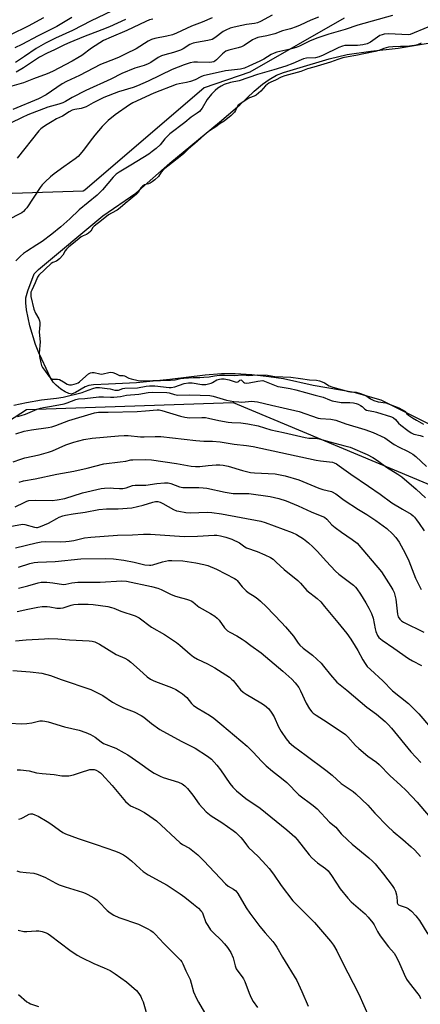
# Model space of a CAD drawing. Units: inches. Extents: x 1219770 to 1225770, y 553455 to 557455.
# Drawn here: x 1223135 to 1223296, y 555041 to 555437 of the extents above; entities that cross this region are included whole.
import ezdxf

# ---------------------------------------------------------------- set-up
doc = ezdxf.new("R2010")
doc.units = ezdxf.units.IN
doc.header["$MEASUREMENT"] = 0
for name, color, linetype in [('HYDRO-Water Body', 4, 'Continuous'), ('NTRL-Trees', 3, 'Continuous'), ('Undefined', 1, 'Continuous')]:
    doc.layers.add(name, color=color, linetype=linetype)

msp = doc.modelspace()

# ---------------------------------------------------------------- linework, layer by layer
at = {"layer": 'HYDRO-Water Body'}
msp.add_lwpolyline([(1223300.2, 555274.49), (1223280.65, 555284.25), (1223269.68, 555287.36), (1223253.28, 555290.15), (1223241.3, 555292.73), (1223235.4, 555293.64), (1223228.6, 555294.36), (1223221.86, 555294.79), (1223216.38, 555294.87), (1223209.78, 555294.33), (1223195.55, 555292.46), (1223182.13, 555291.22), (1223170.84, 555290.6), (1223164.9, 555290.36), (1223163.01, 555290.08), (1223161.45, 555289.61), (1223157.56, 555287.25), (1223156.06, 555286.69), (1223154.88, 555286.87), (1223153.5, 555287.52), (1223151.76, 555288.67), (1223149.8, 555290.25), (1223148.68, 555291.45), (1223147.54, 555293.24), (1223144.02, 555300.68), (1223142.84, 555303.22), (1223141.56, 555306.55), (1223139.26, 555314.04), (1223137.91, 555320.59), (1223137.63, 555323.34), (1223137.66, 555325.33), (1223138.39, 555328.2), (1223141.01, 555335.08), (1223142.67, 555336.79), (1223168.59, 555358.28), (1223181.83, 555367.44), (1223195.63, 555379.47), (1223215.61, 555396.03), (1223223.69, 555403.04), (1223229.52, 555408.46), (1223232.83, 555411.29), (1223235.59, 555413.21), (1223238.5, 555414.93), (1223241.34, 555416.03), (1223246.67, 555417.58), (1223259.67, 555421.47), (1223266.89, 555423.24), (1223276.5, 555424.52), (1223287.48, 555425.81), (1223309.15, 555429.38)], dxfattribs=at)
at = {"layer": 'NTRL-Trees'}
for points in [[(1223265.74, 555437.83), (1223227.8, 555416.15), (1223209.4, 555409.79), (1223161.41, 555368.73), (1223160.76, 555368.25), (1223078.97, 555365.56), (1222898.56, 555523.18)], [(1222726.98, 554613.96), (1222909.68, 554743.77), (1222975.28, 554803.41), (1222987.2, 554839.19), (1222963.62, 554872.41), (1222883.97, 554964.31), (1222878.25, 554970.92), (1222841.69, 555010.95), (1222846.46, 555026.45), (1222896.26, 555098.5), (1223034.88, 555213.77), (1223137.84, 555280.5), (1223221.08, 555283.32), (1223313.68, 555244.6)]]:
    msp.add_lwpolyline(points, dxfattribs=at)
at = {"layer": 'Undefined'}
for points, elevation in [([(1223172.09, 555440.59), (1223163.98, 555436.75), (1223156.42, 555432.84), (1223149.55, 555429.75), (1223145.5, 555427.74), (1223141.85, 555425.62), (1223137.15, 555422.4), (1223133.42, 555420.04)], 400), ([(1223144.79, 555437.93), (1223138.55, 555434.62), (1223131.52, 555431.09)], 404), ([(1223188.73, 555437.49), (1223187.44, 555437.14), (1223185.9, 555436.54), (1223178.33, 555432.9), (1223171.99, 555430.26), (1223168.94, 555428.86), (1223163.99, 555425.77), (1223160.18, 555422.88), (1223158.54, 555421.82), (1223156.33, 555420.55), (1223148.35, 555416.38), (1223146.28, 555415.47), (1223140.73, 555413.46), (1223136.68, 555411.88), (1223131.98, 555410.5)], 396), ([(1223156.16, 555438.13), (1223150.05, 555434.45), (1223142.57, 555430.67), (1223136.05, 555427.18), (1223133.17, 555425.89)], 402), ([(1223177.78, 555437.33), (1223171.28, 555434.36), (1223168.24, 555433.1), (1223160.84, 555430.34), (1223155.3, 555428.09), (1223153.19, 555427.15), (1223149.18, 555425.06), (1223146.17, 555423.77), (1223143.17, 555422.15), (1223136.72, 555417.85), (1223133.7, 555416.1)], 398), ([(1223296.64, 555427.79), (1223295.17, 555427.15), (1223294, 555426.86), (1223290.91, 555426.4), (1223288.43, 555426.47), (1223285.26, 555426.33), (1223283.58, 555426.11), (1223281.74, 555425.7), (1223279.61, 555424.84), (1223278.2, 555424.44), (1223270.39, 555422.76), (1223267.33, 555422.34), (1223265.24, 555421.86), (1223263.21, 555421.25), (1223260.21, 555420.08), (1223253.51, 555418.07), (1223251, 555417.47), (1223248.25, 555416.42), (1223241.85, 555414.69), (1223240.42, 555414.1), (1223238.09, 555412.85), (1223236.18, 555412.09), (1223235.41, 555411.71), (1223234.12, 555410.69), (1223232.13, 555408.44), (1223230.37, 555406.92), (1223229.54, 555406.47), (1223227.63, 555405.86), (1223227.06, 555405.59), (1223223.35, 555403.04), (1223222.99, 555402.69), (1223222.66, 555402.18), (1223222.02, 555400.76), (1223221.62, 555400.07), (1223221.08, 555399.46), (1223220.21, 555398.68), (1223217.46, 555396.46), (1223215.86, 555395.43), (1223214.04, 555394.11), (1223211.5, 555392.52), (1223209.52, 555390.95), (1223206.57, 555388.25), (1223203.04, 555385.34), (1223201.17, 555383.38), (1223200.41, 555382.69), (1223192.9, 555376.78), (1223192.08, 555375.91), (1223191, 555374.15), (1223189.53, 555372.81), (1223188.46, 555372), (1223187.62, 555371.48), (1223187, 555371.23), (1223185.38, 555370.76), (1223184.52, 555370.23), (1223183.91, 555369.59), (1223182.79, 555367.78), (1223182.12, 555367), (1223177.6, 555363.26), (1223175.65, 555361.54), (1223174.36, 555360.59), (1223172.1, 555359.45), (1223170.94, 555358.68), (1223168.09, 555356.4), (1223165.19, 555354.24), (1223164.63, 555353.63), (1223163.74, 555352.2), (1223162.85, 555351.35), (1223161.98, 555350.79), (1223160.66, 555350.3), (1223159.95, 555349.92), (1223156.75, 555347.4), (1223154.97, 555345.86), (1223154.02, 555344.92), (1223153.5, 555344.24), (1223152.52, 555342.52), (1223151.19, 555341.09), (1223149.98, 555340.13), (1223148.55, 555339.55), (1223147.88, 555339.13), (1223142.91, 555334.51), (1223142.39, 555333.7), (1223141.42, 555331.34), (1223139.99, 555328.42), (1223139.69, 555327.58), (1223139.6, 555326.77), (1223139.7, 555325.97), (1223140.84, 555320.81), (1223141.47, 555319.23), (1223142.8, 555316.87), (1223143.11, 555316.13), (1223143.28, 555315.43), (1223143.3, 555314.48), (1223143, 555311.51), (1223143.4, 555307.7), (1223142.99, 555303.05), (1223143.12, 555301.77), (1223143.65, 555299.23), (1223143.97, 555298.18), (1223144.4, 555297.34), (1223145.61, 555295.75), (1223146.84, 555293.86), (1223147.6, 555293.04), (1223148.33, 555292.67), (1223148.8, 555292.62), (1223150.32, 555292.69), (1223151.18, 555292.5), (1223152.79, 555291.65), (1223154.31, 555290.62), (1223154.68, 555290.45), (1223155.16, 555290.34), (1223155.95, 555290.38), (1223157.03, 555290.59), (1223158.03, 555290.86), (1223158.64, 555291.14), (1223159.28, 555291.59), (1223160.62, 555292.84), (1223162.87, 555294.74), (1223163.64, 555295.21), (1223164.31, 555295.36), (1223165.12, 555295.28), (1223167.34, 555294.76), (1223168.17, 555294.68), (1223168.79, 555294.76), (1223171, 555295.39), (1223171.83, 555295.41), (1223172.64, 555295.3), (1223173.66, 555295), (1223175.32, 555294.19), (1223176.74, 555294.12), (1223177.36, 555294), (1223179.13, 555293.09), (1223180.04, 555292.77), (1223182.81, 555292.1), (1223184.12, 555291.94), (1223188.79, 555292.09), (1223191.81, 555292.07), (1223195.78, 555292.24), (1223197.67, 555292.43), (1223199.91, 555292.89), (1223201.14, 555293.05), (1223204.91, 555293.34), (1223207.63, 555293.33), (1223209.31, 555293.42), (1223211.38, 555293.64), (1223213.48, 555294.03), (1223215.6, 555294.23), (1223217.58, 555294.29), (1223221.77, 555294.16), (1223224.49, 555294.42), (1223225.24, 555294.39), (1223227.16, 555294.1), (1223230.74, 555294.35), (1223234.81, 555294.3), (1223237.83, 555293.76), (1223244.19, 555293.4), (1223248.18, 555292.94), (1223251.81, 555292.39), (1223254.58, 555292.21), (1223255.84, 555291.93), (1223256.91, 555291.58), (1223257.81, 555291.14), (1223259.67, 555290.03), (1223261.09, 555289.5), (1223267.42, 555287.66), (1223268.25, 555287.54), (1223270.5, 555287.46), (1223272.34, 555286.96), (1223274.41, 555286.12), (1223276.27, 555284.77), (1223277.68, 555284.11), (1223279.38, 555283.59), (1223282.46, 555283.08), (1223287.71, 555281.07), (1223288.91, 555280.52), (1223289.67, 555280.08), (1223290.2, 555279.63), (1223290.98, 555278.71), (1223291.55, 555278.22), (1223293.26, 555277.05), (1223294.83, 555276.12), (1223297.63, 555274.62)], 384), ([(1223233.04, 555292.06), (1223239.08, 555289.75), (1223239.97, 555289.54), (1223243.97, 555288.93), (1223246.23, 555288.4), (1223253.98, 555286.19), (1223257.29, 555285.47), (1223259.84, 555284.32), (1223260.92, 555283.99), (1223264.52, 555283.27), (1223268.04, 555283.29), (1223269.45, 555283.14), (1223270.56, 555282.91), (1223271.31, 555282.61), (1223272.25, 555282.07), (1223272.91, 555281.6), (1223274.07, 555280.59), (1223274.75, 555280.2), (1223275.41, 555280.01), (1223277.62, 555279.69), (1223278.73, 555279.43), (1223284.79, 555277.45), (1223285.52, 555277.06), (1223286.33, 555276.42), (1223287.6, 555274.93), (1223288.51, 555274.11), (1223291.31, 555271.97), (1223292.66, 555271.05), (1223293.81, 555270.54), (1223296.34, 555269.98), (1223297.44, 555269.66)], 386), ([(1223133.3, 555241.27), (1223136.93, 555243.11), (1223138.02, 555243.56), (1223138.85, 555243.8), (1223141.39, 555244.05), (1223148.19, 555243.93), (1223150.24, 555244.1), (1223153.39, 555244.7), (1223160.47, 555246.95), (1223167.88, 555248.7), (1223169.29, 555248.87), (1223171.82, 555248.93), (1223172.95, 555248.89), (1223175.32, 555248.63), (1223176.64, 555248.67), (1223177.97, 555248.95), (1223180.49, 555249.89), (1223181.56, 555250.09), (1223185.92, 555250.05), (1223190.3, 555250.68), (1223193.46, 555250.91), (1223194.88, 555250.92), (1223196, 555250.68), (1223199.49, 555249.42), (1223200.81, 555249.1), (1223201.97, 555249.04), (1223207.27, 555249.08), (1223208.96, 555249.02), (1223210.49, 555248.78), (1223217.87, 555247.18), (1223220.2, 555246.75), (1223221.04, 555246.69), (1223224.95, 555246.72), (1223227.31, 555246.62), (1223235.99, 555245.44), (1223239.49, 555244.72), (1223242.42, 555243.79), (1223247.18, 555241.77), (1223252.43, 555239.32), (1223256.72, 555237.58), (1223257.75, 555237.1), (1223258.74, 555236.38), (1223260.81, 555234.06), (1223262.07, 555232.95), (1223264.59, 555231.07), (1223268.99, 555228.23), (1223270.89, 555226.64), (1223280.74, 555215.15), (1223284.51, 555209.34), (1223285.33, 555207.89), (1223285.77, 555206.89), (1223286.26, 555205.32), (1223286.49, 555204.22), (1223287.12, 555198.15), (1223287.47, 555197.05), (1223288.05, 555196.14), (1223288.84, 555195.43), (1223289.59, 555194.97), (1223297.83, 555190.88)], 396), ([(1223131.83, 555233.57), (1223135.6, 555234.24), (1223136.37, 555234.29), (1223137.21, 555234.21), (1223141.11, 555233.1), (1223141.91, 555233), (1223142.37, 555233.03), (1223143.58, 555233.38), (1223146.75, 555234.74), (1223150.08, 555236.69), (1223151.09, 555237.2), (1223152.46, 555237.69), (1223153.57, 555237.98), (1223156.64, 555238.56), (1223161.44, 555239.18), (1223166.99, 555240.21), (1223170.09, 555240.47), (1223174.8, 555240.56), (1223180.27, 555240.95), (1223184.82, 555242.05), (1223188.67, 555243.23), (1223189.74, 555243.46), (1223190.76, 555243.46), (1223191.68, 555243.21), (1223192.72, 555242.71), (1223196.99, 555240.26), (1223198.19, 555239.77), (1223199.23, 555239.51), (1223202.06, 555239.1), (1223203.77, 555238.95), (1223210.72, 555239.15), (1223212.43, 555239.08), (1223216.37, 555238.45), (1223232.13, 555235.61), (1223233.94, 555235.05), (1223244.78, 555230.95), (1223246.57, 555230.14), (1223249.33, 555228.49), (1223251.36, 555226.81), (1223253.09, 555225.22), (1223254.94, 555223.37), (1223258.47, 555219.46), (1223262.25, 555215.43), (1223263.59, 555214.29), (1223269.42, 555209.78), (1223270.3, 555209), (1223270.85, 555208.36), (1223272.34, 555206.25), (1223274.48, 555202.65), (1223275.65, 555200.57), (1223276.65, 555198.46), (1223277.34, 555196.56), (1223278.14, 555192.32), (1223278.43, 555191.2), (1223279.09, 555189.58), (1223279.68, 555188.74), (1223281, 555187.65), (1223285.72, 555184.48), (1223291.58, 555180.31), (1223293.25, 555179.32), (1223296.87, 555177.51)], 398), ([(1223133.41, 555224.89), (1223141.84, 555226.88), (1223143.78, 555227.23), (1223145.68, 555227.37), (1223151.65, 555227.26), (1223153.68, 555227.34), (1223155.13, 555227.51), (1223156.88, 555227.82), (1223161.25, 555228.84), (1223163.73, 555229.17), (1223174.49, 555229.91), (1223180.58, 555230.08), (1223184.97, 555230.32), (1223187.76, 555230.26), (1223201.32, 555229.4), (1223206.71, 555229.47), (1223213.36, 555229.94), (1223214.53, 555229.89), (1223215.9, 555229.69), (1223218.09, 555229.18), (1223220.56, 555228.33), (1223223.63, 555226.79), (1223225.68, 555225.27), (1223226.47, 555224.81), (1223230.68, 555223.37), (1223233.78, 555222.05), (1223236.13, 555220.9), (1223237.08, 555220.24), (1223238.4, 555219.11), (1223241.54, 555216.06), (1223247.04, 555211.71), (1223248.09, 555210.65), (1223250.75, 555207.69), (1223254.82, 555204.46), (1223256.27, 555203.05), (1223257.79, 555201.29), (1223263.16, 555194.74), (1223265.61, 555191.9), (1223266.74, 555190.43), (1223268.39, 555188.08), (1223270.16, 555185.32), (1223271.23, 555183.52), (1223273.29, 555179.73), (1223274.2, 555178.3), (1223275.03, 555177.17), (1223276.27, 555175.93), (1223281.32, 555171.31), (1223285.18, 555167.3), (1223291.55, 555162.25), (1223295.73, 555158.03), (1223300.46, 555152.58)], 400), ([(1223134.63, 555217), (1223139.18, 555218.47), (1223141.01, 555218.87), (1223142.51, 555219), (1223149.37, 555219.28), (1223159.71, 555220.46), (1223169.8, 555220.49), (1223172.94, 555220.34), (1223177.09, 555219.84), (1223181.26, 555219.12), (1223185.49, 555218.05), (1223187.42, 555217.82), (1223187.96, 555217.84), (1223188.79, 555218.01), (1223192.68, 555219.22), (1223194.97, 555219.75), (1223196.44, 555219.78), (1223200.85, 555219.54), (1223205.97, 555218.86), (1223209.19, 555218.17), (1223210.91, 555217.69), (1223214.4, 555216.29), (1223221.54, 555212.52), (1223222.23, 555212.05), (1223222.63, 555211.68), (1223224.71, 555209.08), (1223226.28, 555207.51), (1223227.15, 555206.82), (1223229.85, 555205.17), (1223230.98, 555204.35), (1223232.07, 555203.36), (1223234.4, 555201.05), (1223240.49, 555194.78), (1223242.05, 555193.06), (1223245.29, 555189.3), (1223247.22, 555186.49), (1223247.93, 555185.63), (1223249.17, 555184.48), (1223253.01, 555181.61), (1223256.49, 555178.41), (1223257.46, 555177.3), (1223260.2, 555173.77), (1223262.75, 555170.86), (1223266.73, 555167.61), (1223274.82, 555160.77), (1223278.73, 555157.9), (1223282.15, 555154.99), (1223283.46, 555153.79), (1223284.81, 555152.29), (1223292.53, 555142.82), (1223296.61, 555138.56)], 402), ([(1223134.67, 555208.67), (1223138.42, 555209.59), (1223142.61, 555210.77), (1223143.75, 555210.99), (1223144.64, 555211.07), (1223146.13, 555211.01), (1223148.51, 555210.79), (1223152.8, 555210.14), (1223153.66, 555210.22), (1223156.2, 555210.81), (1223158.52, 555211.06), (1223163.21, 555210.99), (1223167.52, 555211.06), (1223176.25, 555211.56), (1223178.13, 555211.49), (1223188.23, 555209.26), (1223190.72, 555208.62), (1223192.05, 555208.12), (1223195.78, 555206.23), (1223197.41, 555205.54), (1223198.81, 555205.07), (1223202.24, 555204.18), (1223203.55, 555203.76), (1223204.22, 555203.46), (1223204.83, 555203.07), (1223206.7, 555201.49), (1223207.39, 555201), (1223211.96, 555198.44), (1223213.7, 555197.34), (1223214.58, 555196.58), (1223215.37, 555195.74), (1223217.61, 555192.67), (1223218.76, 555191.46), (1223219.69, 555190.87), (1223222.49, 555189.45), (1223224.7, 555188.07), (1223225.89, 555187.25), (1223228.14, 555185.49), (1223232.29, 555182.56), (1223241.03, 555175.24), (1223244.59, 555172.06), (1223246.05, 555170.6), (1223247.49, 555168.61), (1223248.15, 555167.35), (1223250.42, 555162.34), (1223251.8, 555160.09), (1223252.69, 555158.94), (1223253.3, 555158.39), (1223254.41, 555157.58), (1223258.94, 555154.77), (1223266.24, 555149.71), (1223267.2, 555148.83), (1223270.32, 555145.34), (1223271.58, 555144.11), (1223275.23, 555141.02), (1223278.66, 555138.62), (1223279.8, 555137.7), (1223284.24, 555133.07), (1223288.34, 555129.44), (1223290.6, 555127.29), (1223295.03, 555122.51), (1223303.25, 555112.92)], 404), ([(1223134.18, 555199.16), (1223138.47, 555200.2), (1223142.46, 555200.99), (1223144.15, 555201.19), (1223146.18, 555201.24), (1223147.32, 555201.12), (1223150.13, 555200.62), (1223151.53, 555200.57), (1223152.61, 555200.76), (1223155.85, 555201.77), (1223156.95, 555202.01), (1223158.66, 555202.14), (1223162.72, 555202.2), (1223164.76, 555202.05), (1223170.61, 555201.17), (1223172.05, 555200.89), (1223173.1, 555200.54), (1223175.87, 555199.42), (1223181.62, 555197.44), (1223183.2, 555196.71), (1223188.19, 555192.9), (1223193.45, 555189.96), (1223198.28, 555186.72), (1223199.63, 555185.64), (1223203.73, 555182.01), (1223205.07, 555181.03), (1223206.72, 555180.04), (1223210.72, 555178.15), (1223213.71, 555176.6), (1223219.52, 555172.77), (1223220.44, 555172.07), (1223221.07, 555171.46), (1223224.06, 555167.74), (1223225.07, 555166.72), (1223226.26, 555165.95), (1223232.23, 555162.53), (1223233.68, 555161.54), (1223235.35, 555160.02), (1223236.58, 555158.35), (1223237.5, 555156.83), (1223239.32, 555152.89), (1223240.39, 555150.94), (1223242.34, 555148.04), (1223243.64, 555146.53), (1223245.29, 555145.13), (1223250.45, 555141.35), (1223258.35, 555135.38), (1223260.83, 555133.34), (1223264.44, 555130.12), (1223269.29, 555126.83), (1223270.41, 555125.96), (1223275.24, 555121.35), (1223277.99, 555118.17), (1223283.29, 555112.7), (1223285.45, 555110.7), (1223289.38, 555107.49), (1223292.69, 555104.62), (1223293.97, 555103.42), (1223295.36, 555101.94), (1223296.37, 555100.64)], 406), ([(1223133.42, 555187.41), (1223137.81, 555187.81), (1223145.13, 555188.27), (1223146.79, 555188.31), (1223150.47, 555188.23), (1223155.22, 555187.77), (1223163.11, 555187.38), (1223164.26, 555187.25), (1223165.38, 555186.97), (1223166.45, 555186.53), (1223167.21, 555186.13), (1223173.94, 555181.94), (1223177.44, 555180.45), (1223178.72, 555179.76), (1223179.88, 555178.87), (1223183.43, 555175.78), (1223186.47, 555172.97), (1223187.79, 555172.01), (1223188.83, 555171.45), (1223189.87, 555171.01), (1223196.25, 555168.64), (1223198, 555167.79), (1223199.47, 555166.97), (1223200.63, 555166.12), (1223202.36, 555164.58), (1223204.32, 555162.16), (1223205.1, 555161.43), (1223206.99, 555160.21), (1223211.55, 555157.53), (1223213.23, 555156.31), (1223216.46, 555153.69), (1223226.72, 555145.05), (1223229, 555142.78), (1223232.54, 555138.87), (1223234.29, 555137.11), (1223236.82, 555134.95), (1223240.53, 555132.14), (1223242.6, 555130.46), (1223247.43, 555125.47), (1223253.24, 555121.15), (1223254.89, 555119.8), (1223259.84, 555114.55), (1223262.32, 555112.45), (1223264.52, 555109.86), (1223267.17, 555107.25), (1223268.89, 555105.7), (1223275.63, 555100.17), (1223277.13, 555098.76), (1223278.13, 555097.69), (1223281.48, 555093.62), (1223285.02, 555088.98), (1223285.84, 555087.79), (1223286.34, 555086.73), (1223286.77, 555085.33), (1223286.91, 555084.47), (1223286.99, 555082.55), (1223287.09, 555082.05), (1223287.34, 555081.57), (1223287.62, 555081.29), (1223288.23, 555080.94), (1223290.66, 555080.18), (1223291.42, 555079.81), (1223292.75, 555078.73), (1223294.61, 555076.9), (1223295.96, 555075.02), (1223299.38, 555069.46)], 408), ([(1223132.45, 555175.52), (1223139.43, 555175.01), (1223144.08, 555174.38), (1223147.52, 555173.47), (1223151.84, 555171.84), (1223163.75, 555167.81), (1223166.71, 555166.43), (1223168.55, 555165.42), (1223172.53, 555162.76), (1223174.54, 555161.63), (1223176.87, 555160.52), (1223181.25, 555158.88), (1223184.04, 555157.45), (1223185.16, 555156.68), (1223188.15, 555154.15), (1223191.6, 555151.82), (1223200.16, 555147.11), (1223205.75, 555144.32), (1223210.67, 555141.07), (1223212.31, 555139.78), (1223214.5, 555137.44), (1223215.89, 555135.6), (1223219.68, 555130.12), (1223220.97, 555128.57), (1223222.35, 555127.11), (1223226.2, 555124.05), (1223231.92, 555120.11), (1223242.58, 555111.48), (1223245.83, 555108.6), (1223246.85, 555107.58), (1223251.68, 555101.32), (1223252.65, 555100.21), (1223255.02, 555098.17), (1223258.18, 555095.89), (1223259.21, 555094.87), (1223260.67, 555093.04), (1223264.11, 555087.64), (1223267.15, 555083.93), (1223268.57, 555082.46), (1223274.12, 555077.65), (1223275.33, 555076.36), (1223277.24, 555074.08), (1223277.82, 555073.18), (1223279.14, 555070.47), (1223280.17, 555068.76), (1223283.61, 555064.38), (1223285.78, 555061.78), (1223286.41, 555060.89), (1223287.53, 555058.63), (1223289.82, 555053.31), (1223290.84, 555051.37), (1223291.86, 555049.94), (1223295.39, 555045.49), (1223296.12, 555044.34), (1223296.4, 555043.65)], 410), ([(1223131.36, 555154.26), (1223135.75, 555154.09), (1223138.07, 555154.2), (1223140.06, 555154.45), (1223143.31, 555155.26), (1223144.37, 555155.32), (1223145.23, 555155.18), (1223146.66, 555154.81), (1223153.15, 555152.82), (1223159.13, 555151.46), (1223161.84, 555150.52), (1223163.68, 555149.76), (1223165.54, 555148.66), (1223167.88, 555146.75), (1223168.85, 555146.14), (1223173.88, 555144.2), (1223177.22, 555142.43), (1223178.68, 555141.53), (1223183.46, 555138.28), (1223187.79, 555135.1), (1223189.29, 555134.22), (1223191.62, 555133.05), (1223192.94, 555132.48), (1223199.03, 555130.65), (1223200.53, 555129.91), (1223201.67, 555129.14), (1223202.64, 555128.11), (1223204.78, 555125.4), (1223207.42, 555121.74), (1223210.2, 555118.68), (1223212.25, 555117.11), (1223216.46, 555114.35), (1223221.02, 555111.2), (1223222.11, 555110.29), (1223224.15, 555108.29), (1223224.89, 555107.44), (1223226.38, 555105.34), (1223227.22, 555104.31), (1223231.16, 555100.63), (1223234.39, 555097.24), (1223235.54, 555095.93), (1223237.29, 555093.65), (1223240.43, 555089.02), (1223245.08, 555082.85), (1223253.83, 555074.12), (1223260.21, 555066.67), (1223261.41, 555065.01), (1223262.77, 555062.77), (1223264.85, 555058.36), (1223271.56, 555045.37), (1223275.58, 555036.17)], 412), ([(1223134.12, 555135.5), (1223135.54, 555135.51), (1223139, 555135.1), (1223141.92, 555134.4), (1223144.24, 555134.01), (1223148.99, 555133.68), (1223152.14, 555133.19), (1223153.53, 555133.11), (1223154.89, 555133.2), (1223156.83, 555133.59), (1223159.59, 555134.42), (1223163.32, 555135.68), (1223164.33, 555135.75), (1223165.11, 555135.64), (1223165.91, 555135.37), (1223166.93, 555134.88), (1223167.63, 555134.4), (1223168.27, 555133.81), (1223172.4, 555129.3), (1223175.71, 555125.23), (1223177.79, 555122.83), (1223178.78, 555121.81), (1223179.81, 555121.13), (1223182.8, 555119.79), (1223185.38, 555118.37), (1223187.57, 555116.94), (1223190.16, 555115.09), (1223199.72, 555106.21), (1223200.65, 555105.54), (1223203.49, 555104.06), (1223206.9, 555101.41), (1223209.28, 555099.01), (1223217.95, 555089.65), (1223219.03, 555088.79), (1223221.24, 555087.59), (1223222.11, 555086.93), (1223222.98, 555085.8), (1223226.33, 555080.02), (1223227.8, 555077.88), (1223231.83, 555072.51), (1223233.9, 555069.98), (1223236.96, 555066.5), (1223237.81, 555065.41), (1223238.56, 555064.22), (1223240.84, 555060.18), (1223246.67, 555050.79), (1223248.72, 555046.35), (1223251.21, 555040.51)], 414), ([(1223134.76, 555115.76), (1223135.78, 555116), (1223136.55, 555116.33), (1223139.04, 555117.71), (1223139.55, 555117.86), (1223140.25, 555117.86), (1223141.32, 555117.5), (1223142.64, 555116.88), (1223146.21, 555114.8), (1223147.66, 555113.85), (1223151.14, 555111.23), (1223152.57, 555110.32), (1223153.58, 555109.78), (1223158.63, 555107.93), (1223165.9, 555105.57), (1223173.76, 555102.79), (1223175.38, 555102.14), (1223176.94, 555101.36), (1223178.12, 555100.56), (1223180.14, 555098.95), (1223183.57, 555095.72), (1223184.9, 555094.61), (1223186.9, 555093.37), (1223194.53, 555089.13), (1223199.71, 555085.68), (1223201.64, 555084.31), (1223205.1, 555081.56), (1223207.07, 555079.88), (1223208.08, 555078.89), (1223208.55, 555078.28), (1223208.9, 555077.64), (1223210.12, 555074.2), (1223210.85, 555072.92), (1223211.98, 555071.18), (1223212.94, 555070.07), (1223216.19, 555067.02), (1223217.57, 555065.59), (1223218.82, 555064.05), (1223220.13, 555062.11), (1223221.08, 555059.97), (1223221.86, 555056.74), (1223222.31, 555055.51), (1223222.88, 555054.57), (1223224.62, 555052.35), (1223225.22, 555051.44), (1223225.72, 555050.38), (1223227.47, 555045.72), (1223228.27, 555043.91), (1223229.06, 555042.45), (1223230.82, 555039.95)], 416), ([(1223134.07, 555094.9), (1223135.17, 555094.57), (1223137.78, 555094.21), (1223140.85, 555093.93), (1223142.18, 555093.61), (1223145.29, 555092.34), (1223149.7, 555089.94), (1223151.01, 555089.33), (1223153.43, 555088.47), (1223160.45, 555086.34), (1223161.54, 555085.91), (1223162.6, 555085.36), (1223164.94, 555084.04), (1223166.18, 555083.23), (1223167.02, 555082.46), (1223170.4, 555078.96), (1223171.57, 555078.09), (1223173.05, 555077.16), (1223175.08, 555076.19), (1223182.94, 555073.46), (1223186.45, 555071.77), (1223187.98, 555070.89), (1223188.85, 555070.22), (1223189.72, 555069.4), (1223193.15, 555065.77), (1223199.87, 555059.03), (1223200.42, 555058.34), (1223200.83, 555057.59), (1223202.06, 555054.66), (1223203.69, 555051.17), (1223204.17, 555049.8), (1223205.15, 555046.3), (1223206.25, 555043.64), (1223207.06, 555042.1), (1223209.58, 555037.97)], 418), ([(1223134.52, 555071.02), (1223136.81, 555070.6), (1223137.99, 555070.56), (1223141.75, 555070.83), (1223142.82, 555070.82), (1223144.23, 555070.54), (1223145.86, 555069.98), (1223146.62, 555069.57), (1223147.56, 555068.91), (1223155.3, 555063), (1223158.3, 555061.08), (1223160.09, 555060.06), (1223164.98, 555057.62), (1223169.2, 555055.95), (1223171.59, 555054.86), (1223173.58, 555053.57), (1223178.13, 555050.27), (1223182.11, 555046.81), (1223183.14, 555045.58), (1223183.87, 555044.41), (1223184.36, 555043.37), (1223184.78, 555042.27), (1223186.87, 555035.21)], 420), ([(1223134.64, 555045.23), (1223138.08, 555042.29), (1223138.78, 555041.84), (1223139.55, 555041.48), (1223142.76, 555040.32)], 422)]:
    msp.add_lwpolyline(points, dxfattribs=dict(at, elevation=elevation))
for points in [[(1223285.13, 555438.9, 388), (1223271.23, 555435, 388), (1223266.06, 555433.26, 388), (1223259.49, 555431.34, 388), (1223254.75, 555429.84, 388), (1223251.8, 555428.58, 388), (1223247.8, 555426.57, 388), (1223246.36, 555425.98, 388), (1223243.48, 555425.2, 388), (1223238.66, 555424.12, 388), (1223237.58, 555423.8, 388), (1223236.3, 555423.19, 388), (1223233.37, 555421.41, 388), (1223231.82, 555420.56, 388), (1223227.39, 555418.51, 388), (1223225.57, 555417.76, 388), (1223224.02, 555417.38, 388), (1223218.02, 555416.6, 388), (1223209, 555414.65, 388), (1223208.06, 555414.26, 388), (1223205.72, 555413.06, 388), (1223203.9, 555412.31, 388), (1223202.26, 555411.92, 388), (1223199.31, 555411.47, 388), (1223198.11, 555411.1, 388), (1223189.09, 555407.61, 388), (1223180.75, 555403.79, 388), (1223179.31, 555402.92, 388), (1223173.56, 555398.98, 388), (1223170.73, 555396.74, 388), (1223168.31, 555394.24, 388), (1223165.39, 555390.85, 388), (1223163.45, 555388.36, 388), (1223160.88, 555384.77, 388), (1223158.64, 555382.22, 388), (1223157.51, 555381.3, 388), (1223152.89, 555378.11, 388), (1223149.07, 555375.29, 388), (1223147.49, 555374, 388), (1223145.35, 555372.06, 388), (1223144.25, 555370.84, 388), (1223143.41, 555369.74, 388), (1223137.97, 555361.52, 388), (1223137.43, 555360.85, 388), (1223136.64, 555360.07, 388), (1223135.98, 555359.55, 388), (1223135.26, 555359.11, 388), (1223130.78, 555356.91, 388)], [(1223236.76, 555439.1, 392), (1223232.08, 555436.49, 392), (1223230.78, 555435.95, 392), (1223229.67, 555435.69, 392), (1223226.42, 555435.24, 392), (1223222.64, 555434.52, 392), (1223220.9, 555434.14, 392), (1223219.78, 555433.76, 392), (1223218.14, 555433.07, 392), (1223217.09, 555432.53, 392), (1223213.61, 555429.9, 392), (1223212.55, 555429.3, 392), (1223210.89, 555428.84, 392), (1223206.25, 555428.1, 392), (1223204.9, 555427.75, 392), (1223203.66, 555427.22, 392), (1223200.98, 555425.51, 392), (1223199.84, 555424.92, 392), (1223197.09, 555424.02, 392), (1223193.58, 555423.14, 392), (1223192.22, 555422.69, 392), (1223190.93, 555422.01, 392), (1223187.87, 555419.98, 392), (1223186.9, 555419.43, 392), (1223185.28, 555418.78, 392), (1223181.47, 555417.73, 392), (1223176.32, 555415.56, 392), (1223171.89, 555413.35, 392), (1223161.79, 555408.74, 392), (1223156.27, 555405.95, 392), (1223153.54, 555404.29, 392), (1223152.54, 555403.78, 392), (1223150.87, 555403.22, 392), (1223146.43, 555401.99, 392), (1223138.41, 555398.92, 392), (1223136.13, 555397.92, 392), (1223131.52, 555395.58, 392)], [(1223212.63, 555437.95, 394), (1223208.57, 555436.22, 394), (1223204.27, 555434.57, 394), (1223198.24, 555431.76, 394), (1223196.59, 555431.09, 394), (1223194.33, 555430.55, 394), (1223189.59, 555429.7, 394), (1223188.15, 555429.21, 394), (1223186.89, 555428.52, 394), (1223182.05, 555425.55, 394), (1223177.81, 555423.51, 394), (1223175.13, 555422.13, 394), (1223173.58, 555421.42, 394), (1223167.63, 555419.18, 394), (1223159.16, 555414.78, 394), (1223153.94, 555412.42, 394), (1223152.24, 555411.39, 394), (1223145.84, 555407.04, 394), (1223142.79, 555405.42, 394), (1223132.34, 555401.15, 394)], [(1223255.36, 555438.21, 390), (1223252.31, 555437.07, 390), (1223248.01, 555435.04, 390), (1223246.35, 555434.36, 390), (1223244.1, 555433.57, 390), (1223240.95, 555432.74, 390), (1223237.84, 555431.47, 390), (1223234.64, 555430.71, 390), (1223231.04, 555430.02, 390), (1223230.02, 555429.71, 390), (1223228.79, 555429.1, 390), (1223225.49, 555426.88, 390), (1223224.35, 555426.27, 390), (1223223.09, 555425.87, 390), (1223219.37, 555425.03, 390), (1223218.05, 555424.5, 390), (1223216.7, 555423.5, 390), (1223214.38, 555421.08, 390), (1223213.74, 555420.59, 390), (1223213.26, 555420.33, 390), (1223212.49, 555420.08, 390), (1223211.45, 555419.97, 390), (1223206.69, 555420.17, 390), (1223205.24, 555420.15, 390), (1223203.72, 555419.84, 390), (1223201.39, 555419.05, 390), (1223196.51, 555417.19, 390), (1223186.87, 555412.53, 390), (1223182.58, 555410.61, 390), (1223180.79, 555409.97, 390), (1223174.98, 555408.22, 390), (1223168.97, 555405.9, 390), (1223164.7, 555403.83, 390), (1223161.87, 555402.2, 390), (1223161.14, 555401.86, 390), (1223159.83, 555401.47, 390), (1223157.34, 555401.11, 390), (1223156.22, 555400.8, 390), (1223155.09, 555400.21, 390), (1223152.44, 555398.48, 390), (1223149.98, 555397.33, 390), (1223148.19, 555396.32, 390), (1223146.17, 555395.12, 390), (1223144.68, 555394.13, 390), (1223143.67, 555393.31, 390), (1223142.89, 555392.5, 390), (1223134.14, 555381.56, 390)], [(1223299.39, 555434.2, 386), (1223292.32, 555431.3, 386), (1223291.61, 555431.13, 386), (1223283.5, 555431.48, 386), (1223281.8, 555431.41, 386), (1223280.94, 555431.2, 386), (1223280.1, 555430.81, 386), (1223276.25, 555428.18, 386), (1223275.5, 555427.77, 386), (1223274.92, 555427.56, 386), (1223273.18, 555427.15, 386), (1223271.12, 555426.8, 386), (1223269.99, 555426.78, 386), (1223266.71, 555426.91, 386), (1223265.95, 555426.83, 386), (1223265.08, 555426.64, 386), (1223263.57, 555426.06, 386), (1223257.23, 555422.92, 386), (1223255.69, 555422.29, 386), (1223254.16, 555421.93, 386), (1223250.58, 555421.71, 386), (1223249.35, 555421.5, 386), (1223248.4, 555421.13, 386), (1223245.11, 555419.59, 386), (1223242.26, 555418.56, 386), (1223237.36, 555417.03, 386), (1223230.87, 555415.21, 386), (1223223.5, 555412.67, 386), (1223219.94, 555411.92, 386), (1223217.45, 555411.14, 386), (1223216.16, 555410.51, 386), (1223214.94, 555409.73, 386), (1223213.84, 555408.73, 386), (1223212.38, 555407.24, 386), (1223210.55, 555405.07, 386), (1223208.52, 555401.6, 386), (1223207.45, 555400.36, 386), (1223206.59, 555399.66, 386), (1223204.16, 555398.06, 386), (1223201.6, 555395.92, 386), (1223195.59, 555391.3, 386), (1223193.56, 555389.37, 386), (1223191.7, 555386.92, 386), (1223190.02, 555385.4, 386), (1223188.48, 555384.15, 386), (1223187.06, 555383.18, 386), (1223179.84, 555378.68, 386), (1223175.19, 555375.94, 386), (1223174.04, 555375.16, 386), (1223172.73, 555373.87, 386), (1223168.5, 555368.85, 386), (1223166.35, 555366.63, 386), (1223159.09, 555360.7, 386), (1223155.29, 555357.13, 386), (1223151.68, 555353.91, 386), (1223148.12, 555350.99, 386), (1223144.21, 555348.05, 386), (1223142.09, 555346.63, 386), (1223137.86, 555344.03, 386), (1223136.75, 555343.21, 386), (1223135.48, 555342.09, 386), (1223133.65, 555340.31, 386)], [(1223132.84, 555282.15, 386), (1223137.9, 555283.27, 386), (1223143.99, 555284.35, 386), (1223149.99, 555284.98, 386), (1223152.64, 555285.36, 386), (1223160.26, 555287.31, 386), (1223161.63, 555287.78, 386), (1223164.53, 555288.97, 386), (1223165.88, 555289.3, 386), (1223167.29, 555289.26, 386), (1223170.42, 555288.92, 386), (1223171.55, 555288.73, 386), (1223173.48, 555288.26, 386), (1223174.24, 555288.2, 386), (1223174.96, 555288.28, 386), (1223176.69, 555288.84, 386), (1223177.49, 555289, 386), (1223182.5, 555289.23, 386), (1223186.1, 555289.88, 386), (1223187.37, 555290, 386), (1223189.49, 555289.95, 386), (1223195.31, 555289.3, 386), (1223196.12, 555289.29, 386), (1223197.63, 555289.63, 386), (1223201.4, 555290.9, 386), (1223203.05, 555291.15, 386), (1223204.53, 555291.14, 386), (1223208.51, 555290.53, 386), (1223210, 555290.58, 386), (1223211.16, 555290.78, 386), (1223212.17, 555291.04, 386), (1223212.76, 555291.3, 386), (1223214.54, 555292.33, 386), (1223215.56, 555292.65, 386), (1223216.42, 555292.78, 386), (1223217.49, 555292.73, 386), (1223219.42, 555292.37, 386), (1223220.26, 555292.14, 386), (1223221.86, 555291.56, 386), (1223222.38, 555291.47, 386), (1223222.98, 555291.59, 386), (1223223.3, 555291.8, 386), (1223223.8, 555292.3, 386), (1223224.14, 555292.42, 386), (1223224.43, 555292.27, 386), (1223225.2, 555291.51, 386), (1223225.57, 555291.25, 386), (1223226.33, 555291.1, 386), (1223227.43, 555291.22, 386), (1223230.99, 555291.92, 386), (1223233.04, 555292.06, 386)], [(1223134.28, 555277.66, 388), (1223135.69, 555277.98, 388), (1223137.55, 555278.59, 388), (1223142.18, 555280.56, 388), (1223143.57, 555281.05, 388), (1223144.72, 555281.31, 388), (1223147.99, 555281.75, 388), (1223153.03, 555282.78, 388), (1223154.31, 555283.15, 388), (1223157.81, 555284.46, 388), (1223158.83, 555284.71, 388), (1223161.43, 555284.93, 388), (1223167.01, 555285.58, 388), (1223168.92, 555285.56, 388), (1223171.65, 555285.36, 388), (1223173.08, 555285.42, 388), (1223175.7, 555285.74, 388), (1223178.19, 555286.17, 388), (1223183.12, 555286.65, 388), (1223186.85, 555287.32, 388), (1223188.45, 555287.46, 388), (1223194.4, 555287.3, 388), (1223195.36, 555287.11, 388), (1223197.42, 555286.46, 388), (1223198.75, 555286.28, 388), (1223203.64, 555286.39, 388), (1223207.79, 555286.19, 388), (1223211.63, 555286.15, 388), (1223213.06, 555285.88, 388), (1223218.4, 555284.25, 388), (1223221.26, 555283.74, 388), (1223223.32, 555283.49, 388), (1223224.5, 555283.42, 388), (1223228.51, 555283.75, 388), (1223229.67, 555283.72, 388), (1223230.82, 555283.56, 388), (1223236.54, 555282.25, 388), (1223241.14, 555281.07, 388), (1223247.61, 555279.63, 388), (1223255.26, 555276.98, 388), (1223256.13, 555276.85, 388), (1223260.31, 555276.54, 388), (1223262.31, 555276.18, 388), (1223266.32, 555274.73, 388), (1223274.02, 555272.48, 388), (1223277.44, 555271.19, 388), (1223282.1, 555269.01, 388), (1223285.85, 555266.43, 388), (1223287.82, 555265.37, 388), (1223291.19, 555263.75, 388), (1223292.43, 555263.07, 388), (1223293.36, 555262.46, 388), (1223294.49, 555261.53, 388), (1223298.81, 555257.5, 388)], [(1223133.57, 555270.62, 390), (1223136.94, 555271.71, 390), (1223139.89, 555272.33, 390), (1223146.64, 555273.24, 390), (1223148.05, 555273.53, 390), (1223149.7, 555274.07, 390), (1223154.94, 555276.09, 390), (1223165.21, 555279.16, 390), (1223166.89, 555279.35, 390), (1223170.8, 555279.36, 390), (1223182.49, 555279.7, 390), (1223185.78, 555279.88, 390), (1223190.53, 555280.33, 390), (1223191.34, 555280.29, 390), (1223192.4, 555280.09, 390), (1223199.91, 555277.75, 390), (1223201.59, 555277.32, 390), (1223203.51, 555277.12, 390), (1223208.45, 555277.3, 390), (1223209.87, 555277.26, 390), (1223211.18, 555277.03, 390), (1223215.34, 555276.02, 390), (1223219.09, 555275.4, 390), (1223220.53, 555275.22, 390), (1223224.11, 555275.05, 390), (1223226.98, 555274.76, 390), (1223231.1, 555273.84, 390), (1223236.21, 555272.32, 390), (1223241.26, 555271.23, 390), (1223250.08, 555269.14, 390), (1223251.5, 555268.93, 390), (1223254.12, 555268.99, 390), (1223255.72, 555268.72, 390), (1223259.88, 555267.49, 390), (1223265.99, 555265.9, 390), (1223268.07, 555265.26, 390), (1223274.91, 555262.37, 390), (1223277.28, 555261.18, 390), (1223279.16, 555259.94, 390), (1223282.8, 555257.25, 390), (1223287.3, 555254.42, 390), (1223288.92, 555253.32, 390), (1223294.73, 555248.4, 390), (1223298.4, 555244.88, 390)], [(1223132.57, 555259.48, 392), (1223135.61, 555260.53, 392), (1223137.27, 555260.97, 392), (1223142.95, 555262.22, 392), (1223146.75, 555263.24, 392), (1223148.36, 555263.86, 392), (1223153.71, 555266.2, 392), (1223156.99, 555267.33, 392), (1223158.96, 555267.92, 392), (1223160.98, 555268.38, 392), (1223164.29, 555268.89, 392), (1223174.88, 555269.91, 392), (1223177.13, 555270.03, 392), (1223178.78, 555270.02, 392), (1223183.8, 555269.52, 392), (1223185.19, 555269.45, 392), (1223189.67, 555269.6, 392), (1223191.91, 555269.54, 392), (1223206, 555268.03, 392), (1223209.19, 555267.79, 392), (1223212.7, 555267.71, 392), (1223215.83, 555267.44, 392), (1223221.46, 555266.47, 392), (1223226.44, 555265.96, 392), (1223229.09, 555265.57, 392), (1223254.4, 555260.1, 392), (1223256.15, 555259.81, 392), (1223260.97, 555259.25, 392), (1223261.71, 555259.04, 392), (1223262.6, 555258.62, 392), (1223263.76, 555257.85, 392), (1223268.36, 555254.39, 392), (1223275.57, 555249.68, 392), (1223280.22, 555246.43, 392), (1223284.95, 555242.97, 392), (1223289.23, 555240.33, 392), (1223292.71, 555238.31, 392), (1223293.46, 555237.75, 392), (1223294.02, 555237.17, 392), (1223294.87, 555236.11, 392), (1223295.9, 555234.63, 392), (1223297.89, 555231.65, 392)], [(1223134.96, 555251.3, 394), (1223136.63, 555251.8, 394), (1223141.41, 555252.53, 394), (1223150.17, 555254.42, 394), (1223156.91, 555255.62, 394), (1223162.29, 555256.86, 394), (1223169.01, 555258.66, 394), (1223175.58, 555259.37, 394), (1223177.85, 555259.72, 394), (1223179.93, 555260.17, 394), (1223180.75, 555260.27, 394), (1223185.8, 555260.31, 394), (1223188.14, 555260.17, 394), (1223198.22, 555258.79, 394), (1223204.1, 555257.7, 394), (1223205.84, 555257.47, 394), (1223207.6, 555257.52, 394), (1223211.04, 555257.96, 394), (1223214.24, 555258.26, 394), (1223215.71, 555258.26, 394), (1223217.06, 555258.1, 394), (1223218.98, 555257.67, 394), (1223224.75, 555255.91, 394), (1223227.99, 555255.19, 394), (1223229.67, 555255.01, 394), (1223237.9, 555254.53, 394), (1223239.92, 555254.24, 394), (1223241.91, 555253.82, 394), (1223247.54, 555252.17, 394), (1223255.46, 555248.84, 394), (1223257.16, 555248.27, 394), (1223260.56, 555247.43, 394), (1223262.3, 555246.61, 394), (1223265.74, 555243.98, 394), (1223271.49, 555240.27, 394), (1223274.86, 555238.19, 394), (1223278.43, 555235.8, 394), (1223282.89, 555232.56, 394), (1223285.14, 555230.52, 394), (1223286.45, 555228.97, 394), (1223287.84, 555227.08, 394), (1223290.26, 555222.75, 394), (1223291.68, 555219.58, 394), (1223294.36, 555212.63, 394), (1223296.63, 555208.07, 394)]]:
    msp.add_polyline3d(points, dxfattribs=at)

doc.saveas('drawing.dxf')
